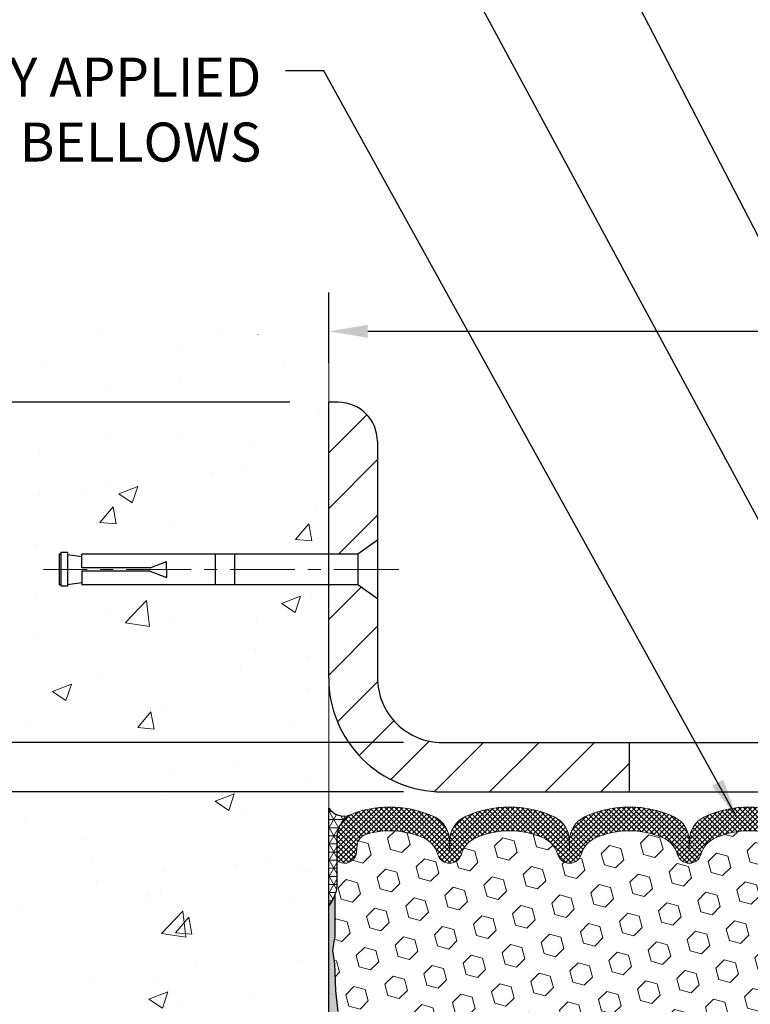
# Model space of a CAD drawing. Extents: x -7 to 3254, y -7 to 1977.
# Drawn here: x 8 to 14, y 19 to 27 of the extents above; entities that cross this region are included whole.
import ezdxf

# ---------------------------------------------------------------- set-up
doc = ezdxf.new("R2010")
doc.units = 0
doc.header["$LTSCALE"] = 5
doc.header["$MEASUREMENT"] = 0
doc.linetypes.add('CENTERX2', pattern=[4, 2.5, -0.5, 0.5, -0.5])
doc.layers.get('DEFPOINTS').update_dxf_attribs({"linetype": 'CONTINUOUS'})
for name, color, linetype, lineweight in [('CENTERLINE - L', 1, 'CENTERX2', 18), ('CONCRETE - H', 130, 'CONTINUOUS', 9), ('CONCRETE - L', 132, 'CONTINUOUS', 13), ('CORNER BEAD - H', 50, 'CONTINUOUS', 15), ('CORNER BEAD - L', 52, 'CONTINUOUS', 25), ('COVER PLATE - H', 251, 'CONTINUOUS', 13), ('COVER PLATE - L', 7, 'CONTINUOUS', 25), ('DIMS', 50, 'CONTINUOUS', 25), ('EPOXY ADHESIVE - H', 50, 'CONTINUOUS', 15), ('EPOXY ADHESIVE - L', 52, 'CONTINUOUS', 25), ('FOAM INSERT - H', 150, 'CONTINUOUS', 9), ('SILICONE BELLOWS - H', 20, 'CONTINUOUS', 13), ('SILICONE BELLOWS - L', 22, 'CONTINUOUS', 13), ('TEXT - 4', 241, 'CONTINUOUS', 25)]:
    doc.layers.add(name, color=color, linetype=linetype, lineweight=lineweight)
doc.layers.add('SCREW-L', color=1, linetype='CONTINUOUS')
doc.styles.add('ROMANS', font='romans', dxfattribs={"width": 0.9})
doc.dimstyles.get("Standard").update_dxf_attribs({"dimtxt": 0.18, "dimasz": 0.18, "dimexe": 0.18, "dimexo": 0.0625, "dimgap": 0.09, "dimtad": 0, "dimtih": 1, "dimtoh": 1, "dimdec": 4, "dimzin": 0, "dimdsep": 46, "dimtxsty": 'Standard', "dimcen": 0.09, "dimadec": 0, "dimazin": 0, "dimtfac": 1, "dimtdec": 4, "dimtofl": 0, "dimtmove": 0, "dimatfit": 3, "dimfxl": 1, "dimtolj": 1, "dimtzin": 0, "dimarcsym": 0})

# ---------------------------------------------------------------- blocks, each defined once
blk = doc.blocks.new('*D21')
at = {"layer": 'DEFPOINTS', "color": 0, "transparency": 16777216}
for p in [(10.57174046539575, 20.68944574881995), (2.836829430179847, 15.68944574882006), (10.57174046539529, 15.68944574882006)]:
    blk.add_point(p, dxfattribs=at)
at = {"layer": 'DIMS', "color": 0, "lineweight": -2, "transparency": 16777216}
for p, q in [((10.27174046539575, 20.68944574881995), (2.536829430179847, 20.68944574881995)), ((2.836829430179848, 20.38944574881995), (2.836829430179848, 19.07131764437232)), ((2.836829430179847, 15.98944574882007), (2.836829430179847, 17.67131764437232)), ((10.27174046539529, 15.68944574882006), (2.536829430179846, 15.68944574882006))]:
    blk.add_line(p, q, dxfattribs=at)
at = {"layer": 'DIMS', "color": 0, "transparency": 16777216}
for points in [[(2.786829430179848, 20.38944574881995), (2.886829430179847, 20.38944574881995), (2.836829430179848, 20.68944574881995)], [(2.786829430179847, 15.98944574882007), (2.886829430179847, 15.98944574882007), (2.836829430179847, 15.68944574882006)]]:
    blk.add_solid(points, dxfattribs=at)
at = {"layer": 'DIMS', "color": 0, "transparency": 16777216, "insert": (2.836829430179844, 18.37131764437232), "char_height": 0.3, "attachment_point": 5}
blk.add_mtext('\\A1;5 IN\\P [127.0mm]', dxfattribs=at)
blk = doc.blocks.new('*D22')
at = {"layer": 'DEFPOINTS', "color": 0, "transparency": 16777216}
for p in [(10.57174046539575, 23.68944574881984), (2.836829430179848, 20.68944574881984), (10.57174046539575, 20.68944574881984)]:
    blk.add_point(p, dxfattribs=at)
at = {"layer": 'DIMS', "color": 0, "lineweight": -2, "transparency": 16777216}
for p, q in [((10.27174046539575, 23.68944574881984), (2.536829430179848, 23.68944574881984)), ((2.836829430179848, 23.38944574881984), (2.836829430179848, 22.98833166060464)), ((2.836829430179848, 20.98944574881984), (2.836829430179848, 21.58833166060464)), ((10.27174046539575, 20.68944574881984), (2.536829430179847, 20.68944574881984))]:
    blk.add_line(p, q, dxfattribs=at)
at = {"layer": 'DIMS', "color": 0, "transparency": 16777216}
for points in [[(2.786829430179849, 23.38944574881984), (2.886829430179848, 23.38944574881984), (2.836829430179848, 23.68944574881984)], [(2.786829430179848, 20.98944574881984), (2.886829430179847, 20.98944574881984), (2.836829430179848, 20.68944574881984)]]:
    blk.add_solid(points, dxfattribs=at)
at = {"layer": 'DIMS', "color": 0, "transparency": 16777216, "insert": (2.836829430179844, 22.28833166060464), "char_height": 0.3, "attachment_point": 5}
blk.add_mtext('\\A1;3 IN\\P [76.2mm]', dxfattribs=at)
blk = doc.blocks.new('*D37')
at = {"layer": 'DEFPOINTS', "color": 0, "transparency": 16777216}
for p in [(11.44674046539564, 21.06944574882007), (7.408771863377041, 20.68944574882007), (11.44674046539589, 20.68944574882006)]:
    blk.add_point(p, dxfattribs=at)
at = {"layer": 'DIMS', "color": 0, "lineweight": -2, "transparency": 16777216}
for p, q in [((7.408771863377041, 21.36944574882007), (7.408771863377041, 21.66944574882007)), ((11.14674046539563, 21.06944574882007), (7.108771863377041, 21.06944574882007)), ((11.14674046539589, 20.68944574882006), (7.108771863377041, 20.68944574882007)), ((7.408771863377041, 20.38944574882007), (7.408771863377041, 20.08944574882007)), ((7.408771863377041, 19.86877033176405), (7.408771863377041, 20.08944574882007)), ((7.108771863377041, 19.86877033176405), (7.408771863377041, 19.86877033176405))]:
    blk.add_line(p, q, dxfattribs=at)
at = {"layer": 'DIMS', "color": 0, "transparency": 16777216}
for points in [[(7.358771863377041, 21.36944574882007), (7.458771863377041, 21.36944574882007), (7.408771863377041, 21.06944574882007)], [(7.358771863377041, 20.38944574882007), (7.458771863377041, 20.38944574882007), (7.408771863377041, 20.68944574882007)]]:
    blk.add_solid(points, dxfattribs=at)
at = {"layer": 'DIMS', "color": 0, "transparency": 16777216, "insert": (5.858771863377037, 19.86877033176405), "char_height": 0.3, "attachment_point": 5}
blk.add_mtext('\\A1;3/8 IN\\P [9.7mm]', dxfattribs=at)
blk = doc.blocks.new('*D39')
at = {"layer": 'DEFPOINTS', "color": 0, "transparency": 16777216}
for p in [(27.0717404653962, 24.2358250031282), (10.5717404653962, 23.68944574881938), (27.0717404653962, 20.81444574881953)]:
    blk.add_point(p, dxfattribs=at)
at = {"layer": 'DIMS', "color": 0, "lineweight": -2, "transparency": 16777216}
for p, q in [((10.5717404653962, 23.98944574881938), (10.5717404653962, 24.5358250031282)), ((27.0717404653962, 21.11444574881953), (27.0717404653962, 24.5358250031282)), ((10.8717404653962, 24.2358250031282), (15.03319631912886, 24.2358250031282)), ((26.7717404653962, 24.2358250031282), (17.93319631912886, 24.2358250031282))]:
    blk.add_line(p, q, dxfattribs=at)
at = {"layer": 'DIMS', "color": 0, "transparency": 16777216}
for points in [[(10.8717404653962, 24.2858250031282), (10.8717404653962, 24.1858250031282), (10.5717404653962, 24.2358250031282)], [(26.7717404653962, 24.2858250031282), (26.7717404653962, 24.1858250031282), (27.0717404653962, 24.2358250031282)]]:
    blk.add_solid(points, dxfattribs=at)
at = {"layer": 'DIMS', "color": 0, "transparency": 16777216, "insert": (16.48319631912887, 24.2358250031282), "char_height": 0.3, "attachment_point": 5}
blk.add_mtext('\\A1;16 1/2 IN\\P [419.1mm]', dxfattribs=at)

msp = doc.modelspace()

# ---------------------------------------------------------------- hatches: boundary and pattern name
at = {"layer": 'CONCRETE - H'}
h = msp.add_hatch(dxfattribs=at)
h.set_pattern_fill('AR-CONC', color=256, scale=0.21)
h.set_pattern_definition([(49.99999999999999, (-372.4607315894433, 595.3963673523496), (1.506246383461582, -0.1317794834634497), [0.1575, -1.7325]), (355, (-372.4607315894433, 595.3963673523496), (-0.2913778005873, 1.579603480770025), [0.126, -1.386]), (100.45144446, (-372.3352110593433, 595.3853857299496), (1.214868578126935, 1.447823981034122), [0.1338544031999999, -1.472398435199999]), (46.18420000000002, (-372.4607315894433, 595.8163673523495), (2.241206794410302, -0.3475904896654607), [0.2362499999999998, -2.598749999999998]), (96.63563549, (-372.2739644249433, 595.7874014076496), (1.96279008591588, 2.045649061626556), [0.2007817182, -2.208598895999999]), (351.1841639899999, (-372.4607315894433, 595.8163673523495), (1.962790084615023, 2.045649060566979), [0.189, -2.0790000021]), (21, (-372.2507315894433, 595.7113673523496), (1.25350480944877, -0.8454996703972115), [0.1575, -1.7325]), (326.0000000000001, (-372.2507315894433, 595.7113673523496), (0.5109621970353216, 1.522815094598391), [0.126, -1.386]), (71.45144474, (-372.1462728560433, 595.6409090469496), (1.764466991132939, 0.677315420893343), [0.133854399, -1.4723984352]), (37.50000000000001, (-372.4607315894433, 595.3963673523496), (0.0255356961663104, 0.6990770930457542), [0, -1.3692, 0, -1.407, 0, -1.39125]), (7.499999999999999, (-372.4607315894433, 595.3963673523496), (0.552446028628512, 0.8282645949529565), [0, -0.8021999999999999, 0, -1.3377, 0, -0.53025]), (327.5, (-372.9290315894433, 595.3963673523496), (1.121027115962059, -0.04736523064219748), [0, -0.525, 0, -1.638, 0, -2.1735]), (317.5, (-373.1390315894433, 595.3963673523496), (1.224690955619011, 0.2102204628978672), [0, -0.6825, 0, -1.0878, 0, -1.5435])])
edge = h.paths.add_edge_path()
edge.add_spline(control_points=[(10.57174046539575, 24.10745580208449), (9.677444366958866, 24.28565775390042), (7.365816974299037, 24.74628428907489), (6.910835816004465, 19.7675194039257), (10.10094634806109, 18.22547855851771), (8.900995854740813, 15.03411834411874), (10.11349367120323, 15.19233444200746), (10.57174046539575, 15.25213002981151)], knot_values=[0, 0, 0, 0, 2.379467698569727, 6.150583371186112, 9.842178415861314, 11.69548124464221, 12.82145927434517, 12.82145927434517, 12.82145927434517, 12.82145927434517], degree=3, periodic=0)
edge.add_line((10.57174046539575, 15.25213002981071), (10.57174046539575, 22.28319574882006))
edge.add_line((10.57174046539575, 22.28319574882006), (8.671740465396113, 22.28319574882006))
edge.add_line((8.671740465396113, 22.28319574882006), (8.671740465396113, 22.30194574882002))
edge.add_line((8.671740465396113, 22.30194574882002), (8.559240465396385, 22.28660483972921))
edge.add_line((8.559240465396385, 22.28660483972921), (8.559240465396385, 22.27255527970227))
edge.add_line((8.559240465396385, 22.27255527970227), (8.509240465396203, 22.27255527970227))
edge.add_line((8.509240465396203, 22.27255527970227), (8.509240465396203, 22.28319574882006))
edge.add_line((8.509240465396203, 22.28319574882006), (8.496740465396385, 22.28319574882006))
edge.add_line((8.496740465396385, 22.28319574882006), (8.496740465396385, 22.52069574882002))
edge.add_line((8.496740465396385, 22.52069574882002), (8.509240465396203, 22.52069574882002))
edge.add_line((8.509240465396203, 22.52069574882002), (8.509240465396203, 22.53133621793781))
edge.add_line((8.509240465396203, 22.53133621793781), (8.559240465396385, 22.53133621793781))
edge.add_line((8.559240465396385, 22.53133621793781), (8.559240465396385, 22.51728665791087))
edge.add_line((8.559240465396385, 22.51728665791087), (8.671740465396113, 22.50194574882006))
edge.add_line((8.671740465396113, 22.50194574882006), (8.671740465396113, 22.52069574882002))
edge.add_line((8.671740465396113, 22.52069574882002), (10.57174046539575, 22.52069574882002))
edge.add_line((10.57174046539575, 22.52069574882002), (10.57174046539575, 24.10745580208449))
h.paths.add_polyline_path([(5.991685213710184, 21.80022442408632), (8.041685213710139, 21.80022442408632), (8.041685213710139, 22.75022442408637), (5.991685213710184, 22.75022442408637)], flags=9)
h.paths.add_polyline_path([(7.658005517282959, 19.24603061304221), (9.558005517282936, 19.24603061304221), (9.558005517282936, 20.19603061304225), (7.658005517282959, 20.19603061304225)], flags=25)
at = {"layer": 'CORNER BEAD - H'}
h = msp.add_hatch(dxfattribs=at)
h.set_pattern_fill('NET3', color=256, scale=0.4999999999999999, style=0)
h.set_pattern_definition([(0, (-365.3889402971611, 43.8511364259664), (0, 0.06249999999999999), []), (59.99999999999999, (-365.3889402971611, 43.8511364259664), (-0.05412658773652741, 0.03125), []), (120, (-365.3889402971611, 43.8511364259664), (-0.05412658773652741, -0.03124999999999998), [])])
edge = h.paths.add_edge_path()
edge.add_line((10.57174046539575, 19.81444574882484), (10.57174046539575, 20.56444574882484))
edge.add_arc((10.68962028086657, 20.64577036346824), 0.1432108370282493, 214.6015731489999, 290.4339769215815)
edge.add_arc((10.83424046539574, 20.33537000247154), 0.1999999999999874, 118.2361357568699, 180.000000000055)
edge.add_line((10.63424046539575, 20.33537000247135), (10.63424046539575, 19.96618998493376))
edge.add_arc((10.37497158937354, 19.9842336564791), 0.2598959871884481, 319.20975106186177, 356.0189514340908, ccw=False)
at = {"layer": 'COVER PLATE - H'}
h = msp.add_hatch(dxfattribs=at)
h.set_pattern_fill('ANSI31', color=256, scale=2.42, style=0)
h.set_pattern_definition([(45, (-86.31802751658734, 11.11489220719585), (-0.2138998013089306, 0.2138998013089306), [])])
h.paths.add_polyline_path([(12.88424046539529, 21.06944574882007), (11.44674046539564, 21.06944574882007, -0.4142135623732506), (10.94674046539564, 21.56944574882033), (10.94674046539598, 22.17694574882006), (10.79674046539657, 22.28319574881961), (10.571740465396, 22.28319574881961), (10.57174046539589, 21.5644457488202, 0.4142135623731403), (11.44674046539589, 20.68944574882006), (12.88424046539529, 20.68944574882006)])
h.paths.add_polyline_path([(10.94674046539666, 23.38766905352256, 0.4142135623732503), (10.64496377009999, 23.68944574881938), (10.5717404653962, 23.68944574881938), (10.57174046539603, 22.52069574881956), (10.79674046539657, 22.52069574881956), (10.9467404653962, 22.62694574881928)])
at = {"layer": 'EPOXY ADHESIVE - H'}
h = msp.add_hatch(dxfattribs=at)
h.set_pattern_fill('AR-SAND', color=256, scale=0.03937007874015701, style=0)
h.set_pattern_definition([(37.50000000000001, (-365.8889402971602, 24.19750169423118), (-0.002480053468882181, 0.07585920350445416), [0, -0.05984251968503865, 0, -0.06692913385826692, 0, -0.06397637795275514]), (7.499999999999999, (-365.8889402971602, 24.19750169423118), (0.06967624823888606, 0.1111081128043191), [0, -0.03228346456692874, 0, -0.05393700787401511, 0, -0.02066929133858243]), (327.5, (-365.9373654940106, 24.19750169423118), (0.1226040103051755, 0.0002227973833450563), [0, -0.0196850393700785, 0, -0.07086614173228262, 0, -0.09251968503936897]), (317.5, (-365.9373654940106, 24.19750169423118), (0.118351441124892, 0.03455415609977317), [0, -0.009842519685039252, 0, -0.04645669291338526, 0, -0.05314960629921196])])
edge = h.paths.add_edge_path()
edge.add_line((10.61897867142915, 19.89475478711121), (10.61766083433957, 19.58108142409789))
edge.add_line((10.61766083433957, 19.58108142409789), (10.60068373375697, 19.46769828578159))
edge.add_line((10.60068373375697, 19.46769828578159), (10.61738730425503, 19.36875518036346))
edge.add_line((10.61738730425503, 19.36875518036346), (10.62379884943738, 19.1573753141695))
edge.add_line((10.62379884943738, 19.1573753141695), (10.64302983791657, 18.99723979241595))
edge.add_line((10.64302983791657, 18.99723979241595), (10.62379884943738, 18.93318602802289))
edge.add_line((10.62379884943738, 18.93318602802289), (10.63661829273423, 18.71540145185305))
edge.add_line((10.63661829273423, 18.71540145185305), (10.64302983791657, 18.57260900167491))
edge.add_line((10.64302983791657, 18.57260900167491), (10.62379884943738, 18.3292033640562))
edge.add_line((10.62379884943738, 18.3292033640562), (10.63661829273423, 18.12422820783856))
edge.add_line((10.63661829273423, 18.12422820783856), (10.62379884943738, 17.78474081285891))
edge.add_line((10.62379884943738, 17.78474081285891), (10.62379884943738, 17.70974868686677))
edge.add_line((10.62379884943738, 17.70974868686677), (10.64302983791657, 17.51118046216904))
edge.add_line((10.64302983791657, 17.51118046216904), (10.62379884943738, 17.39588457487959))
edge.add_line((10.62379884943738, 17.39588457487959), (10.64302983791657, 17.22293741162981))
edge.add_line((10.64302983791657, 17.22293741162981), (10.63021039461972, 17.09482988284414))
edge.add_line((10.63021039461972, 17.09482988284414), (10.64943773603108, 16.83220567221021))
edge.add_line((10.64943773603108, 16.83220567221021), (10.63051769537623, 16.68944574882381))
edge.add_line((10.63051769537623, 16.68944574882381), (10.63401406250813, 16.55296457130272))
edge.add_line((10.63401406250802, 16.55296457130272), (10.63095774581365, 16.42159191538794))
edge.add_line((10.63095774581365, 16.42159191538794), (10.63707037920227, 16.26577788465228))
edge.add_line((10.63707037920238, 16.26577788465228), (10.61873237631693, 16.14662599222005))
edge.add_line((10.61873237631693, 16.14662599222017), (10.63401406250802, 15.98164640789061))
edge.add_line((10.63401406250802, 15.98164640789061), (10.60345079284542, 15.8716600690524))
edge.add_line((10.60345079284542, 15.8716600690524), (10.61873237631693, 15.74639775684285))
edge.add_line((10.61873237631693, 15.74639775684285), (10.60606788085835, 15.68944574882507))
edge.add_line((10.60606788085835, 15.68944574882507), (10.57174046539529, 15.68944574882507))
edge.add_line((10.57174046539529, 15.68944574882507), (10.57174046539484, 19.81444574882484))
edge.add_arc((10.37497158937953, 19.98423365647785), 0.25989598718241, 319.2097510610757, 339.8617083185462)
at = {"layer": 'FOAM INSERT - H'}
h = msp.add_hatch(dxfattribs=at)
h.set_pattern_fill('HEX', color=256, scale=0.72, angle=45, style=0)
h.set_pattern_definition([(45, (-39.89221850555282, 11.3004168024079), (-0.110227038425243, 0.110227038425243), [0.09, -0.18]), (165, (-39.89221850555282, 11.3004168024079), (-0.04034589624756245, -0.1505729346728054), [0.09, -0.18]), (105, (-39.82857889524601, 11.36405641271468), (-0.1505729346728054, -0.04034589624756237), [0.09, -0.18])])
h.paths.add_polyline_path([(15.38424046539575, 17.75194574882006, 0.4142135623730951), (15.19674046539575, 17.93944574882006), (15.19674046539575, 18.43944574882006, 0.4142135623730951), (15.38424046539575, 18.62694574882006), (15.38424046539575, 18.93944574882006, 0.4142135623730951), (15.19674046539575, 19.12694574882006), (15.19674046539575, 19.81444574882007, -0.1620058556709583), (15.13424046539575, 19.96618998492893), (15.13424046539575, 20.18812073245168, -0.3419987131543633), (15.09908421539006, 20.14273420886176, -0.4678085753712874), (14.98214789960724, 20.22664912613467), (14.9784681148754, 20.27681666726632, 0.3154002288619432), (14.90593673945858, 20.36573085745458, 0.1752171006127762), (14.47130992327192, 20.33463054003084, 0.2212203998699706), (14.36043727129248, 20.20745543432416, -0.7517211682113646), (14.18032214051158, 20.20745543432414, 0.2212203998699411), (14.06944948853226, 20.33463054003083, 0.2122786689929564), (13.54879937473964, 20.33463054001716, 0.2212203998470953), (13.43792672277181, 20.20745543432139, -0.7517211681844714), (13.25781159199204, 20.2074554343214, 0.2212203998471927), (13.14693894002409, 20.33463054001721, 0.2122786689995516), (12.62628882621669, 20.33463054002421, 0.2212203998587035), (12.51541617424294, 20.20745543432294, -0.7517211681979109), (12.33530104346227, 20.20745543432294, 0.2212203998587034), (12.22442839148852, 20.33463054002421, 0.2122786689927503), (11.70377827769636, 20.33463054002398, 0.2212203998583314), (11.59290562572272, 20.20745543432288, -0.7517211681973808), (11.41279049494204, 20.20745543432288, 0.2212203998583315), (11.30191784296852, 20.33463054002398, 0.1776223141339631), (10.8615451893001, 20.36407772598898, 0.3128374551412405), (10.78991048166102, 20.27542151555917), (10.78633303118517, 20.22664912614414, -0.4678085754018812), (10.66939671540712, 20.14273420888294, -0.3419987132393429), (10.63424046539575, 20.18812073246573), (10.63424046539575, 19.96618998492893, -0.07061630252949813), (10.61897867142915, 19.89475478710654), (10.61766083433957, 19.58108142409294), (10.60068373375697, 19.46769828577709), (10.61738730425503, 19.36875518035896), (10.62379884943726, 19.15737531416482), (10.64302983791657, 18.99723979241116), (10.62379884943738, 18.93318602801812), (10.63661829273377, 18.71540145185259), (10.64302983791657, 18.57260900166985), (10.62379884943738, 18.32920336405143), (10.63661829273423, 18.12422820783349), (10.62379884943738, 17.78474081285447), (10.62379884943738, 17.70974868686164), (10.64302983791657, 17.51118046216422), (10.62379884943738, 17.39588457487491), (10.64302983791657, 17.222937411625), (10.63021039461972, 17.09482988283882), (10.64943773603108, 16.83220567220558), (10.63051769537611, 16.68944574881921), (10.63401406250802, 16.55296457129792), (10.63095774581365, 16.421591915383), (10.63707037920227, 16.26577788464718), (10.61873237631693, 16.14662599221533), (10.63401406250802, 15.98164640788602), (10.60345079284542, 15.8716600690477), (10.61873237631693, 15.74639775683807), (10.60606788085823, 15.68944574882023), (15.19674046539575, 15.68944574882006), (15.19674046539575, 17.25194574882006, 0.4142135623730951), (15.38424046539575, 17.43944574882006)])
at = {"layer": 'SILICONE BELLOWS - H'}
h = msp.add_hatch(dxfattribs=at)
h.set_pattern_fill('ANSI37', color=256, scale=0.22, style=0)
h.set_pattern_definition([(45, (-39.89221850555282, 11.3004168024079), (-0.01944543648263005, 0.01944543648263006), []), (135, (-39.89221850555282, 11.3004168024079), (-0.01944543648263006, -0.01944543648263005), [])])
edge = h.paths.add_edge_path()
edge.add_line((13.34638503756577, 20.31853242338867), (13.34786915738192, 20.23350725606261))
edge.add_line((13.34786915738192, 20.23350725606261), (13.34935327719819, 20.3185324233887))
edge.add_arc((13.54932281623277, 20.31504194210635), 0.2000000000032102, 115.00573094385811, 179.0000000014797, ccw=False)
edge.add_arc((13.809124431649, 19.75804104388141), 0.8146111616300398, 64.99426906011269, 115.00573094192191, ccw=False)
edge.add_arc((14.06892604705442, 20.315041942115), 0.1999999999999459, 0.9999999999515126, 64.99426906057408, ccw=False)
edge.add_line((14.26889558608565, 20.31853242340229), (14.27037970590203, 20.23350725606261))
edge.add_line((14.27037970590203, 20.23350725606261), (14.27186382571853, 20.31853242340242))
edge.add_arc((14.47183336475308, 20.31504194212), 0.2000000000031885, 115.00573094087079, 179.0000000014582, ccw=False)
edge.add_arc((14.73163498013914, 19.75804104388108), 0.8146111616299335, 70.75257375406608, 115.00573093884961, ccw=False)
edge.add_arc((14.93424046539567, 20.33829779510761), 0.2000000000000761, 9.771383702172898e-11, 70.75257375465401, ccw=False)
edge.add_line((15.13424046539575, 20.33829779510795), (15.13424046539586, 20.1881207324516))
edge.add_arc((15.08736546539581, 20.18812073245167), 0.04687500000005684, 284.4775121786647, 359.9999999999175, ccw=False)
edge.add_arc((15.07564671540752, 20.23350725605428), 0.09375000001091639, 184.1951275933683, 284.47751217319114, ccw=False)
edge.add_line((14.98214789960656, 20.22664912614407), (14.9784681148754, 20.27681666726632))
edge.add_arc((14.87873604469372, 20.26950132869413), 0.1000000000057412, 4.195127594363667, 74.2162731041117)
edge.add_arc((14.73163498015278, 19.74909307263394), 0.640798923973503, 74.2162731088247, 113.9695306580691)
edge.add_arc((14.55256007745961, 20.15187821461614), 0.2000000000000156, 113.9695306580596, 163.865919105331)
edge.add_arc((14.27037970590203, 20.23350725606217), 0.0937499999996012, 196.1340808946742, 343.8659191053395, ccw=False)
edge.add_arc((13.98819933434448, 20.15187821461623), 0.1999999999999575, 16.13408089464208, 66.03046934190695)
edge.add_arc((13.80912443165133, 19.74909307263389), 0.6407989239735677, 66.03046934192656, 113.9695306610822)
edge.add_arc((13.630049528937, 20.15187821460679), 0.1999999999999812, 113.9695306610914, 163.8659191033649)
edge.add_arc((13.34786915738192, 20.2335072560626), 0.09374999999994052, 196.1340808966345, 343.86591910336074, ccw=False)
edge.add_arc((13.06568878582681, 20.15187821460675), 0.200000000000028, 16.13408089664399, 66.03046933893899)
edge.add_arc((12.88661388311252, 19.74909307263389), 0.6407989239735669, 66.03046933892884, 113.9695306595308)
edge.add_arc((12.70753898040909, 20.15187821461162), 0.199999999999987, 113.9695306595369, 163.8659191043463)
edge.add_arc((12.4253586088526, 20.2335072560626), 0.09374999999994862, 196.1340808956523, 343.8659191043477, ccw=False)
edge.add_arc((12.14317823729612, 20.15187821461162), 0.1999999999999859, 16.13408089565366, 66.03046934046314)
edge.add_arc((11.96410333459269, 19.74909307263388), 0.6407989239735792, 66.03046934046989, 113.9695306595802)
edge.add_arc((11.78502843188888, 20.15187821461139), 0.2000000000000487, 113.9695306595691, 163.8659191042976)
edge.add_arc((11.50284806033238, 20.23350725606261), 0.0937499999999664, 196.1340808956898, 343.86591910431014, ccw=False)
edge.add_arc((11.22066768877594, 20.15187821461151), 0.19999999999996, 16.13408089567382, 66.03046934040242)
edge.add_arc((11.04159278607218, 19.74909307263387), 0.6407989239735896, 66.03046934042007, 106.3183222964167)
edge.add_arc((10.88964255184204, 20.26810617697922), 0.1000000000057278, 106.3183223011987, 175.80487240594)
edge.add_line((10.78991048166034, 20.27542151555087), (10.78633303118517, 20.22664912614414))
edge.add_arc((10.69283421539575, 20.23350725606262), 0.09375000000000942, 255.5224878212464, 355.804872401068, ccw=False)
edge.add_arc((10.68111546538506, 20.18812073246573), 0.04687499998908703, 180.0000000171964, 255.5224878384684, ccw=False)
edge.add_line((10.63424046539598, 20.18812073245167), (10.63424046539575, 20.33661851934025))
edge.add_arc((10.83424046539575, 20.3366185193404), 0.1999999999999975, 109.71681540977559, 180.0000000000437, ccw=False)
edge.add_arc((11.04159278607552, 19.75804104388098), 0.8146111616300817, 64.99426905908388, 109.7168154103249, ccw=False)
edge.add_arc((11.3013944014817, 20.31504194211072), 0.2000000000031547, 0.999999998493081, 64.9942690570503, ccw=False)
edge.add_line((11.50136394051623, 20.31853242339297), (11.5028480603325, 20.23350725606261))
edge.add_line((11.5028480603325, 20.23350725606261), (11.50433218014865, 20.31853242339304))
edge.add_arc((11.70430171917993, 20.31504194210565), 0.2000000000000035, 115.00573094144801, 179.0000000000212, ccw=False)
edge.add_arc((11.96410333460531, 19.75804104388128), 0.8146111616301812, 64.99426906011269, 115.00573094193021, ccw=False)
edge.add_arc((12.22390495000172, 20.31504194211572), 0.2000000000031303, 0.9999999984780175, 64.99426905813192, ccw=False)
edge.add_line((12.42387448903622, 20.31853242339792), (12.4253586088526, 20.23350725606261))
edge.add_line((12.4253586088526, 20.23350725606261), (12.42684272866899, 20.31853242339796))
edge.add_arc((12.62681226770021, 20.31504194211065), 0.1999999999999401, 115.0057309403947, 179.0000000000403, ccw=False)
edge.add_arc((12.88661388311499, 19.75804104388134), 0.8146111616301106, 64.99426905807451, 115.00573094084959, ccw=False)
edge.add_arc((13.14641549853124, 20.31504194210642), 0.2000000000031549, 0.9999999984951273, 64.99426905611602, ccw=False)

# ---------------------------------------------------------------- linework, layer by layer
at = {"layer": 'CENTERLINE - L', "ltscale": 0.04}
msp.add_line((11.11204426013927, 22.40194574881947), (8.37467392460593, 22.40194574881947), dxfattribs=at)
at = {"layer": 'CONCRETE - L'}
for p, q in [((10.5717404653962, 24.40459892810732), (10.5717404653962, 22.52069574881956)), ((10.57174046539575, 15.25213002981071), (10.57174046539575, 24.10745580208449))]:
    msp.add_line(p, q, dxfattribs=at)
at = {"layer": 'CORNER BEAD - L'}
msp.add_lwpolyline([(10.57174046539575, 19.81444574882484), (10.57174046539575, 20.56444574882484, 0.3435098413201234), (10.73961916573495, 20.51157105141989, 0.2762152819576191), (10.63424046539575, 20.33537000247135), (10.63424046539575, 19.96618998493376, -0.1620058556709634)], format="xyb", close=True, dxfattribs=at)
at = {"layer": 'COVER PLATE - L'}
for p, q in [((10.64496377009999, 23.68944574881938), (10.5717404653962, 23.68944574881938)), ((10.57174046539589, 21.5644457488202), (10.5717404653962, 23.68944574881938)), ((10.9467404653966, 23.38766905352271), (10.94674046539564, 21.56944574882033)), ((11.44674046539564, 21.06944574882007), (25.62556360139052, 21.06944574882006)), ((12.88424046539529, 21.06944574882007), (12.88424046539529, 20.68944574882006)), ((11.44674046539589, 20.68944574882006), (27.07174046539609, 20.68944574882006))]:
    msp.add_line(p, q, dxfattribs=at)
for centre, radius, start, end in [((10.64496377009999, 23.38766905352271), 0.3017766952966667, 0, 90), ((11.44674046539589, 21.56444574882006), 0.875, 179.9999999999912, 270), ((11.44674046539564, 21.56944574882007), 0.5, 179.9999999999694, 270)]:
    msp.add_arc(centre, radius, start, end, dxfattribs=at)
at = {"layer": 'EPOXY ADHESIVE - L'}
msp.add_lwpolyline([(10.57174046539529, 15.68944574882507), (10.57174046539484, 19.81444574882484, 0.09035585911871209), (10.61897867142915, 19.89475478711121), (10.61766083433957, 19.58108142409789), (10.60068373375697, 19.46769828578159), (10.61738730425503, 19.36875518036346), (10.62379884943738, 19.1573753141695), (10.64302983791657, 18.99723979241595)], format="xyb", dxfattribs=at)
at = {"layer": 'SCREW-L'}
for p, q in [((10.94674046539666, 22.62694574881961), (10.79674046539657, 22.52069574881956)), ((10.94674046539666, 22.62694574881961), (10.94674046539666, 22.17694574881956)), ((8.49674046539684, 22.52069574881956), (8.49674046539684, 22.28319574881961)), ((8.509240465396658, 22.52069574881956), (8.49674046539684, 22.52069574881956)), ((8.509240465396658, 22.53133621793735), (8.509240465396658, 22.27255527970182)), ((8.55924046539684, 22.53133621793735), (8.509240465396658, 22.53133621793735)), ((8.53424046539675, 22.53319574881961), (8.53424046539675, 22.53319574881961)), ((8.55924046539684, 22.53133621793735), (8.55924046539684, 22.27255527970182)), ((10.79674046539657, 22.52069574881956), (8.671740465396567, 22.52069574881956)), ((8.671740465396567, 22.41444574881952), (8.671740465396567, 22.52069574881956)), ((9.696740465396658, 22.52069574881956), (9.696740465396658, 22.28319574881961)), ((9.84674046539675, 22.52069574881956), (9.84674046539675, 22.28319574881961)), ((10.79674046539657, 22.52069574881956), (10.79674046539657, 22.28319574881961)), ((8.55924046539684, 22.51728665791042), (8.671740465396567, 22.50194574881961)), ((9.196740465396658, 22.41444574881952), (9.321740465396658, 22.46444574881947)), ((9.321740465396658, 22.40194574881947), (9.321740465396658, 22.46444574881947)), ((8.671740465396567, 22.38944574881965), (8.671740465396567, 22.28319574881961)), ((9.196740465396658, 22.38944574881965), (9.321740465396658, 22.33944574881947)), ((9.321740465396658, 22.40194574881947), (9.321740465396658, 22.33944574881947)), ((8.55924046539684, 22.28660483972875), (8.671740465396567, 22.30194574881956)), ((8.509240465396658, 22.28319574881961), (8.49674046539684, 22.28319574881961)), ((8.55924046539684, 22.27255527970182), (8.509240465396658, 22.27255527970182)), ((8.53424046539675, 22.27069574881956), (8.53424046539675, 22.27069574881956)), ((10.79674046539657, 22.28319574881961), (8.671740465396567, 22.28319574881961)), ((10.94674046539666, 22.17694574881956), (10.79674046539657, 22.28319574881961))]:
    msp.add_line(p, q, dxfattribs=at)
at = {"layer": 'SCREW-L', "linetype": 'Continuous'}
for p, q in [((9.196740465396658, 22.41444574881952), (8.671740465396567, 22.41444574881952)), ((9.196740465396658, 22.38944574881965), (8.671740465396567, 22.38944574881965))]:
    msp.add_line(p, q, dxfattribs=at)
at = {"layer": 'SILICONE BELLOWS - L'}
msp.add_lwpolyline([(14.06944948853226, 20.33463054003083, 0.2122786689929564), (13.54879937473964, 20.33463054001716, 0.2212203998470953), (13.43792672277181, 20.20745543432139, -0.7517211681844715), (13.25781159199204, 20.2074554343214, 0.2212203998471927), (13.14693894002409, 20.33463054001721, 0.2122786689995515), (12.62628882621669, 20.33463054002421, 0.2212203998587034), (12.51541617424294, 20.20745543432294, -0.7517211681979111), (12.33530104346227, 20.20745543432294, 0.2212203998587034), (12.22442839148852, 20.33463054002421, 0.2122786689927503), (11.70377827769636, 20.33463054002398, 0.2212203998583313), (11.59290562572272, 20.20745543432288, -0.7517211681973804), (11.41279049494204, 20.20745543432288, 0.2212203998583314), (11.30191784296852, 20.33463054002398, 0.1776223141339631), (10.8615451893001, 20.36407772598898, 0.3128374551640918), (10.78991048166034, 20.27542151555087), (10.78633303118517, 20.22664912614414, -0.4678085754018813), (10.66939671540712, 20.14273420888294, -0.3419987131547466), (10.63424046539598, 20.18812073245167), (10.63424046539575, 20.33661851934025, -0.3166577825735931), (10.76676615525713, 20.52489283376305, -0.1976541502845442), (11.38593618388239, 20.49629504423528, -0.2867183239414132), (11.50136394051623, 20.31853242339297), (11.5028480603325, 20.23350725606261), (11.50433218014865, 20.31853242339304, -0.2867183239414874), (11.61975993678533, 20.49629504422958, -0.2217471331295381), (12.30844673239898, 20.49629504424185, -0.2867183239465897), (12.42387448903622, 20.31853242339792), (12.4253586088526, 20.23350725606261), (12.42684272866899, 20.31853242339796, -0.2867183239465501), (12.54227048530896, 20.49629504423606, -0.2217471331339217), (13.23095728093489, 20.4962950442296, -0.2867183239369896), (13.34638503756577, 20.31853242338867), (13.34786915738192, 20.23350725606261), (13.34935327719819, 20.3185324233887, -0.2867183239369934), (13.46478103382918, 20.49629504422963, -0.2217471331295), (14.1534678294426, 20.49629504424185, -0.2867183239511623)], format="xyb", dxfattribs=at)

# ---------------------------------------------------------------- texts
at = {"layer": 'TEXT - 4', "insert": (10.0528795487262, 26.34302779150183), "char_height": 0.3, "attachment_point": 3, "style": 'ROMANS'}
msp.add_mtext('WATERTIGHT FACTORY APPLIED\\PTRAFFIC-GRADE SILICONE BELLOWS', dxfattribs=at)

# ---------------------------------------------------------------- dimensions: what is measured, and where the dimension line sits
at = {"layer": 'DIMS'}
dim = msp.add_linear_dim(base=(27.0717404653962, 24.2358250031282), p1=(10.5717404653962, 23.68944574881938), p2=(27.0717404653962, 20.81444574881953), text='<>\\P[]', dimstyle='Standard', override={"dimtxt": 0.3, "dimasz": 0.3, "dimexe": 0.3, "dimexo": 0.3, "dimgap": 0.3, "dimlunit": 5, "dimpost": ' IN', "dimfrac": 2}, dxfattribs=at)
dim.commit()
dim.dimension.update_dxf_attribs({"geometry": '*D39', "text_midpoint": (16.48319631912887, 24.2358250031282), "dimtype": 160})
for base, p1, p2, override, picture, middle in [((2.836829430179848, 20.68944574881984), (10.57174046539575, 23.68944574881984), (10.57174046539575, 20.68944574881984), {"dimtxt": 0.3, "dimasz": 0.3, "dimexe": 0.3, "dimexo": 0.3, "dimgap": 0.3, "dimlunit": 5, "dimpost": ' IN', "dimfrac": 2}, '*D22', (2.836829430179844, 22.28833166060464)), ((7.408771863377041, 20.68944574882007), (11.44674046539564, 21.06944574882007), (11.44674046539589, 20.68944574882006), {"dimtxt": 0.3, "dimasz": 0.3, "dimexe": 0.3, "dimexo": 0.3, "dimgap": 0.3, "dimlunit": 5, "dimpost": ' IN', "dimtmove": 1, "dimfrac": 2}, '*D37', (6.574475910862986, 19.86877033176405)), ((2.836829430179847, 15.68944574882006), (10.57174046539575, 20.68944574881995), (10.57174046539529, 15.68944574882006), {"dimtxt": 0.3, "dimasz": 0.3, "dimexe": 0.3, "dimexo": 0.3, "dimgap": 0.3, "dimlunit": 5, "dimpost": ' IN', "dimfrac": 2}, '*D21', (2.836829430179844, 18.37131764437232))]:
    dim = msp.add_linear_dim(base=base, p1=p1, p2=p2, angle=90, text='<>\\P[]', dimstyle='Standard', override=override, dxfattribs=at)
    dim.commit()
    dim.dimension.update_dxf_attribs({"geometry": picture, "text_midpoint": middle, "dimtype": 160})

# ---------------------------------------------------------------- leaders
at = {"layer": 'TEXT - 4'}
for points in [[(15.85982618363568, 21.13165007078953), (11.73894139016383, 29.10629834890443), (11.44000062503912, 29.10629834890443)], [(15.15588330949655, 20.4204748458867), (11.21632569315216, 27.72355391335967), (10.91738492802745, 27.72355391335967)], [(13.71185122371236, 20.49728026027798), (10.53514506143642, 26.24269454265557), (10.23780763943432, 26.24269454265557)]]:
    msp.add_leader(points, dimstyle='Standard', override={"dimasz": 0.3}, dxfattribs=at)

doc.saveas('drawing.dxf')
